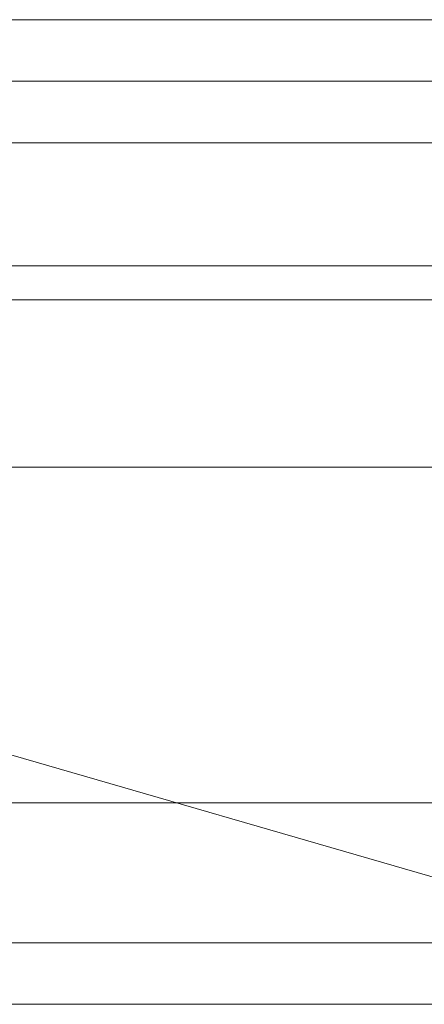
# Model space of a CAD drawing. Units: millimetres. Extents: x 9026 to 17679, y 3773 to 11808.
# Drawn here: x 13049 to 13056, y 8602 to 8618 of the extents above; entities that cross this region are included whole.
import ezdxf

# ---------------------------------------------------------------- set-up
doc = ezdxf.new("R2010")
doc.units = ezdxf.units.MM
doc.header["$LTSCALE"] = 700

# ---------------------------------------------------------------- blocks, each defined once
blk = doc.blocks.new('A$C2D8B69BD')
at = {"color": 0, "linetype": 'Continuous', "lineweight": 0}
for p, q in [((13035.503, 8580.617), (13064.721, 8580.617)), ((13007.17, 8579.617), (13058.121, 8579.617)), ((13058.121, 8579.617), (13064.121, 8579.617)), ((12955.721, 8578.617), (13064.721, 8578.617)), ((13026.906, 8576.617), (13058.121, 8576.617)), ((13058.121, 8576.617), (13064.121, 8576.617)), ((12955.06, 8576.067), (13065.314, 8576.067)), ((12955.06, 8576.067), (13065.314, 8576.067)), ((13060.299, 8566.639), (13034.207, 8574.187)), ((13046.133, 8573.344), (13061.221, 8573.344)), ((13046.133, 8573.344), (13061.221, 8573.344)), ((13046.133, 8567.889), (13061.221, 8567.889)), ((13046.133, 8567.889), (13061.221, 8567.889)), ((13064.679, 8565.617), (12954.679, 8565.617)), ((13047.326, 8564.617), (13061.221, 8564.617)), ((13047.326, 8564.617), (13061.221, 8564.617))]:
    blk.add_line(p, q, dxfattribs=at)

msp = doc.modelspace()

# ---------------------------------------------------------------- block references
msp.add_blockref('A$C2D8B69BD', (-4.311, 37.417))

doc.saveas('drawing.dxf')
